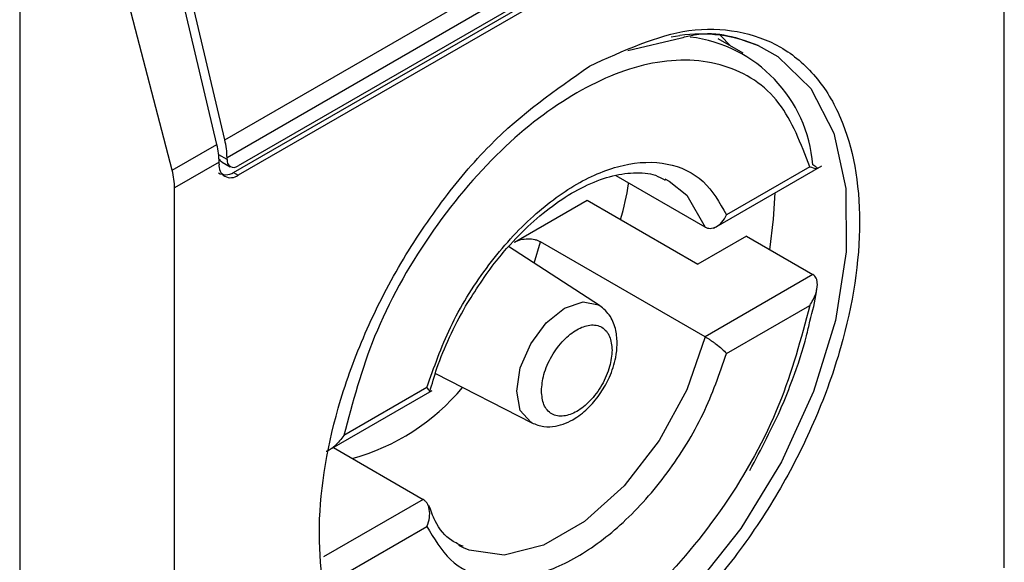
# Model space of a CAD drawing. Extents: x 0.4 to 10.6, y 0.4 to 8.1.
# Drawn here: x 3.9 to 4, y 6.2 to 6.2 of the extents above; entities that cross this region are included whole.
import ezdxf

# ---------------------------------------------------------------- set-up
doc = ezdxf.new("R2010")
doc.units = 0
doc.linetypes.add('SLD-SOLID', pattern=[0])
doc.layers.get('0').update_dxf_attribs({"linetype": 'CONTINUOUS'})

msp = doc.modelspace()

# ---------------------------------------------------------------- linework, layer by layer
at = {"color": 7, "linetype": 'SLD-SOLID'}
for p, q in [((3.961584291659775, 6.221959910320119), (3.961584291659775, 6.247141943236571)), ((3.938732464800672, 6.234508060496823), (3.959982786702473, 6.246775610208595)), ((3.960047307829351, 6.246254661353628), (3.93879698592755, 6.233987111641857)), ((3.959722521250066, 6.24563853570491), (3.939121772506836, 6.233745976595682)), ((3.93899053841811, 6.233553842455356), (3.95959128716134, 6.245446401564585)), ((3.959722521250066, 6.245370641737756), (3.939121772506836, 6.233478082628528)), ((3.932718837086657, 6.243068503798219), (3.932718837086657, 6.202348620790793)), ((3.938500474386897, 6.234374135281629), (3.93656824741605, 6.242560494441356)), ((3.938732464800672, 6.234508060496823), (3.936800237829824, 6.242694419656551)), ((3.937189836103089, 6.233617519905398), (3.935040351331458, 6.241891871539488)), ((3.953571101985426, 6.237257241167788), (3.953250899507711, 6.23758027176216)), ((3.950548124491975, 6.237134742958117), (3.952117517979308, 6.237503219207845)), ((3.953928694786056, 6.237050807238054), (3.953194409012125, 6.237474701392504)), ((3.937189836103089, 6.233617519905398), (3.938500474386897, 6.234374135281629)), ((3.938564995513776, 6.233853186427702), (3.937260002097128, 6.233099829763918)), ((3.938564995513776, 6.233799607633231), (3.938564995513776, 6.233853186427702)), ((3.938657680212738, 6.233858583031525), (3.93889213237795, 6.233723236677476)), ((3.93879698592755, 6.233933532848425), (3.93879698592755, 6.233987111641857)), ((3.93899053841811, 6.233553842455356), (3.939121772506836, 6.233478082628528)), ((3.95307278561263, 6.23192432885524), (3.956236032855935, 6.233750432619089)), ((3.955879524285045, 6.233722189509617), (3.953442878366196, 6.232315543761962)), ((3.952813115021043, 6.231951919462459), (3.950200639023504, 6.233460069753956)), ((3.951630818665181, 6.233370481437857), (3.951763516427985, 6.233300201928532)), ((3.937260002097128, 6.207917796850392), (3.937260002097128, 6.233099829763918)), ((3.94722277413588, 6.231509806397926), (3.949352137108642, 6.232739061476671)), ((3.949352137108642, 6.232739061476671), (3.952600002901493, 6.230864108463955)), ((3.952813115021043, 6.228737191856608), (3.947987714414521, 6.231522836332644)), ((3.954023089171472, 6.231685638680852), (3.952600002901494, 6.230864108463956)), ((3.954023089171472, 6.231685638680852), (3.955971808647183, 6.230560666873221)), ((3.949718762648713, 6.229654814816334), (3.947051241804061, 6.23138183168241)), ((3.955971808647183, 6.230560666873221), (3.952813115021043, 6.228737191856608)), ((3.953442878366195, 6.228243555461218), (3.955879524285045, 6.229650201208874)), ((3.944904141448324, 6.227655013662243), (3.947730322419735, 6.226210362098303)), ((3.941881367725245, 6.225463660828039), (3.944811542183626, 6.227155214537128)), ((3.944659046066625, 6.2272447453104), (3.942222400147777, 6.225838099562744)), ((3.941915834677835, 6.225483558176242), (3.944546440087698, 6.223964941997782)), ((3.942222400147777, 6.221766111262002), (3.944659046066625, 6.223172757009657)), ((3.94572873644356, 6.222546380022382), (3.945596038680755, 6.222616659531709))]:
    msp.add_line(p, q, dxfattribs=at)
at = {"color": 8, "linetype": 'SLD-SOLID'}
for p, q in [((3.951819945825651, 6.237533836888825), (3.952076448314771, 6.23757174989847)), ((3.93879698592755, 6.233933532848425), (3.93855257227877, 6.234074629844534)), ((3.947805796076239, 6.230893315179518), (3.947987714414521, 6.231522836332644)), ((3.944546440087698, 6.223964941997782), (3.941627528035031, 6.22227988993712))]:
    msp.add_line(p, q, dxfattribs=at)
at = {"color": 8, "linetype": 'SLD-SOLID', "flags": 128}
for points in [[(3.954371973471197, 6.237276871234546), (3.954948320148088, 6.236956933573284), (3.955911570157574, 6.236013542682869), (3.956583796898472, 6.23470364901849), (3.956935620836502, 6.233084501218843), (3.956951665577334, 6.231226863812308), (3.956631229888802, 6.229211924467484), (3.955988318348115, 6.227127745702492), (3.955051029274634, 6.225065416130359), (3.953860326698483, 6.223115069449545), (3.952468250035862, 6.221361945168803), (3.950935639716856, 6.219882663231623), (3.949329478166683, 6.218741875357043), (3.947719962352305, 6.217989439449291), (3.946177435838123, 6.217658240568123), (3.944769314434672, 6.217762753693914), (3.943557139804197, 6.218298411101559), (3.943453343465285, 6.218371637411002)], [(3.951763516427985, 6.233300201928532), (3.952275190234527, 6.232884901315298), (3.952813115021044, 6.231951919462459)], [(3.947288465522932, 6.22713740217581), (3.947395549105819, 6.227820881754767), (3.947700497349702, 6.228523943836722), (3.948156884648811, 6.229139553592967), (3.948695230174018, 6.229573990018632), (3.949233575699225, 6.229761114106084), (3.949689962998334, 6.229672437909294), (3.949718762648713, 6.229654814816334)], [(3.952813115021044, 6.228737191856608), (3.952275190234527, 6.227183135265204), (3.951463386217703, 6.225688136518916), (3.950439541841116, 6.224366076593968), (3.949281648071246, 6.223317662915871), (3.948077907037495, 6.222622758008553), (3.946920013267625, 6.222334295996157), (3.945896168891038, 6.222474250365723), (3.94572873644356, 6.222546380022382)], [(3.947730322419735, 6.226210362098303), (3.947700497349702, 6.226226582336063), (3.947395549105819, 6.226577558669985), (3.947288465522932, 6.22713740217581)]]:
    msp.add_lwpolyline(points, dxfattribs=at)
at = {"color": 7, "linetype": 'SLD-SOLID', "flags": 128}
msp.add_lwpolyline([(3.954711343312178, 6.23128831802263), (3.954822274027986, 6.232183649674155), (3.954862399108233, 6.232957450735634)], dxfattribs=at)
at = {"color": 7, "linetype": 'SLD-SOLID'}
for centre, radius, start, end in [((3.952685471995988, 6.233230420529354), 0.004383839702296742, 67.37433993921523, 97.98562892476595), ((3.95187224837492, 6.233444916313364), 0.004112859132516966, 4.608822867515648, 82.92328161127863), ((3.93628336405355, 6.233835069311687), 0.002281703387862919, 0.4549430911294688, 13.66566747329193), ((3.936515354468536, 6.23396899452707), 0.002281703386641722, 0.4549430605046136, 13.66566747586046), ((3.938904424149544, 6.23374454684827), 0.0003438655097859412, 170.7859630095928, 309.2032852358097), ((3.938994985965082, 6.233901414057198), 0.0002005882140415441, 170.7859630094592, 309.2032852361903)]:
    msp.add_arc(centre, radius, start, end, dxfattribs=at)
at = {"color": 8, "linetype": 'SLD-SOLID'}
msp.add_arc((3.940779655673528, 6.231348850912593), 0.006406368669425811, 285.234942949711, 320.1944932363214, dxfattribs=at)
at = {"color": 7, "linetype": 'SLD-SOLID'}
for centre, major_axis, ratio, start_param, end_param in [((3.938814844344745, 6.234298214006166), (7.00055527254051e-05, 0.0004703592813761759), 0.7086088122309502, 2.515137674917983, 2.8689697284986), ((3.935746280426965, 6.233833079425505), (-0.001124412412787379, 0.001620795570818956), 0.6252699489991801, 3.875126434874926, 4.180792584939352), ((3.938814844344745, 6.234298214006166), (0.0001200095189588524, 0.0008063301966441115), 0.7086088122319742, 2.868969728500534, 3.654286627835988)]:
    msp.add_ellipse(centre, major_axis=major_axis, ratio=ratio, start_param=start_param, end_param=end_param, dxfattribs=at)
for points, knots in [([(3.949422146878451, 6.23667391210413), (3.950418199249255, 6.237126774875618), (3.951950444067186, 6.237823421613467), (3.95379454659295, 6.237747759263698), (3.955061394187687, 6.237298948578156), (3.956089955936515, 6.236427787596619), (3.957046472820017, 6.234851092985931), (3.957531950122359, 6.232211559801638), (3.957046472820018, 6.229011506455071), (3.956089955936515, 6.226330440957885), (3.955061394187687, 6.224271727858909), (3.95379454659295, 6.222360246074314), (3.951950444067185, 6.220155428268645), (3.950418199249255, 6.219082982795898), (3.949422146878451, 6.21838582797887)], [0, 0, 0, 0, 0.1197284221972924, 0.1841803301190826, 0.2499999999999962, 0.3158196698809124, 0.3802715778027007, 0.4999999999999972, 0.6197284221972937, 0.6841803301190856, 0.7500000000000019, 0.8158196698809156, 0.8802715778027075, 0.9999999999999999, 0.9999999999999999, 0.9999999999999999, 0.9999999999999999]), ([(3.952117517979308, 6.237503219207845), (3.95224452870544, 6.237536328847033), (3.953095733115296, 6.237758224050255), (3.953784024559883, 6.237498707574177), (3.954369614003453, 6.237277914318619)], [0, 0, 0, 0, 0.1492129559724946, 1, 1, 1, 1]), ([(3.94350743442216, 6.218098001875265), (3.943258682511443, 6.218283215547878), (3.942658589282613, 6.218730028078891), (3.941808977855385, 6.22022627177649), (3.94130855151293, 6.222842189834468), (3.94179833099265, 6.226049039367377), (3.942754235089778, 6.228729136840694), (3.943782927310693, 6.230788056047539), (3.945049740081606, 6.232699482820643), (3.946893853278048, 6.234904317482871), (3.948426095921312, 6.235976759520279), (3.949422146878451, 6.23667391210413)], [0, 0, 0, 0, 0.06252613203969888, 0.1508390763863197, 0.3148927068707654, 0.4789463373552111, 0.5672592817018369, 0.6574463534353844, 0.7476334251689283, 0.8359463695155542, 0.9999999999999999, 0.9999999999999999, 0.9999999999999999, 0.9999999999999999]), ([(3.955879524285045, 6.233722189509617), (3.955623072144656, 6.234395656540459), (3.955095584774603, 6.23578088714285), (3.953444006266709, 6.23684022241736), (3.951354728122032, 6.236930111905155), (3.949050962216411, 6.236028122011105), (3.94674719631079, 6.234270240407482), (3.944657918166113, 6.231768121719585), (3.943006339658219, 6.228801914488771), (3.942478852288166, 6.226807659932355), (3.942222400147777, 6.225838099562744)], [0, 0, 0, 0, 0.1215442088989708, 0.2500000000000002, 0.3784557911010259, 0.5000000000000017, 0.6215442088989782, 0.7500000000000012, 0.8784557911010269, 0.9999999999999999, 0.9999999999999999, 0.9999999999999999, 0.9999999999999999]), ([(3.944659046066625, 6.2272447453104), (3.944865807961452, 6.227838534339169), (3.945288815761021, 6.229053349045124), (3.9463637779358, 6.230788268544562), (3.947653921167563, 6.232244972967248), (3.949050962216411, 6.233286279103948), (3.950448003265259, 6.233857962228806), (3.951738146497022, 6.233890825475175), (3.9528131086718, 6.23339703088465), (3.953236116471369, 6.232670610588309), (3.953442878366196, 6.232315543761962)], [0, 0, 0, 0, 0.1221974482728258, 0.2500000000000073, 0.377802551727176, 0.5000000000000062, 0.6221974482728287, 0.7500000000000058, 0.8778025517271743, 1, 1, 1, 1]), ([(3.945787667751239, 6.229628010181471), (3.946077314451102, 6.230086075357456), (3.946482809044305, 6.230727349545232), (3.947179387162978, 6.231541344846561), (3.947788666743149, 6.232149534092003), (3.948526921834435, 6.232730939682031), (3.949282516488969, 6.233175442912373), (3.950032405018181, 6.233463714470136), (3.950739008611602, 6.233567113413422), (3.951286848794504, 6.233531778177142), (3.951546807860414, 6.233380640725388), (3.951638152359761, 6.23332753399947)], [0, 0, 0, 0, 0.1677696344472242, 0.2348712403904537, 0.3440351195083768, 0.453749706823019, 0.5680227682039416, 0.6843004332007837, 0.8036950051432914, 0.9310222884061274, 1, 1, 1, 1]), ([(3.955879524285045, 6.233722189509617), (3.955946022002386, 6.233702330978451), (3.956062076750662, 6.233667672994271), (3.956111836810142, 6.233668706593007), (3.95609941202346, 6.233690033853419), (3.956072839689116, 6.233711844395822), (3.956031463144778, 6.233740047313971), (3.955991318567545, 6.233763834237951), (3.955971808647183, 6.233775394479071)], [0, 0, 0, 0, 0.364645088759609, 0.636394686583472, 0.7394571691234222, 0.8328517289927871, 0.9187673733097437, 1, 1, 1, 1]), ([(3.950335608483242, 6.232171315536926), (3.950431076043516, 6.23252524368587), (3.950529222379796, 6.232889102896539), (3.950568028003292, 6.233237850564866), (3.950569087152081, 6.233247369176787)], [0, 0, 0, 0, 0.9727063066354398, 1, 1, 1, 1]), ([(3.952813115021043, 6.231951919462459), (3.952836010061794, 6.231941034730152), (3.952882871744761, 6.231918755806082), (3.952962846507054, 6.231910671517999), (3.953048089745938, 6.231922514604036), (3.953167275351877, 6.231970133590384), (3.953319657564219, 6.232089182167766), (3.953399712881135, 6.232236247021023), (3.953442878366196, 6.232315543761962)], [0, 0, 0, 0, 0.1021734143105435, 0.2091290511882901, 0.3223620360375157, 0.443134505905403, 0.6997405032829702, 0.9999999999999999, 0.9999999999999999, 0.9999999999999999, 0.9999999999999999]), ([(3.94722277413588, 6.231509806397926), (3.947283044283988, 6.231537663711902), (3.947398479745297, 6.231591018846914), (3.947616125712383, 6.231615519418818), (3.947789073012739, 6.231597847272387), (3.947911476069626, 6.231561878104309), (3.947962431279197, 6.231535783864462), (3.947987714414521, 6.231522836332644)], [0, 0, 0, 0, 0.2703335982719127, 0.5177701499521736, 0.7591937854937809, 0.8805159244888773, 1, 1, 1, 1]), ([(3.955879524285045, 6.229650201208874), (3.955946043040787, 6.229763469405394), (3.956062134262241, 6.229961149640673), (3.956111851766238, 6.230215498334402), (3.956099388143833, 6.230366950287365), (3.956072810356483, 6.230450728865025), (3.956031440207133, 6.230518056891865), (3.955991311906038, 6.230546730737778), (3.955971808647183, 6.230560666873221)], [0, 0, 0, 0, 0.3647672445457084, 0.6366065404098009, 0.7395921491664101, 0.8329271177542724, 0.918798813276018, 0.9999999999999999, 0.9999999999999999, 0.9999999999999999, 0.9999999999999999]), ([(3.955884633100277, 6.229196659089575), (3.95596270689047, 6.229485124727262), (3.956049093049926, 6.229804302757599), (3.956084254573216, 6.230109143854686), (3.956087637934246, 6.230138476698992)], [0, 0, 0, 0, 0.9037766082516314, 1, 1, 1, 1]), ([(3.955879524285045, 6.229650201208874), (3.955623072144656, 6.228680640839263), (3.955095584774603, 6.226686386282847), (3.953444006266709, 6.223720179052035), (3.951354728122031, 6.221218060364135), (3.949050962216411, 6.219460178760515), (3.94674719631079, 6.218558188866463), (3.944657918166113, 6.218648078354258), (3.943006339658219, 6.21970741362877), (3.942478852288166, 6.22109264423116), (3.942222400147777, 6.221766111262002)], [0, 0, 0, 0, 0.1215442088989714, 0.2499999999999978, 0.3784557911010215, 0.4999999999999978, 0.6215442088989741, 0.7499999999999978, 0.8784557911010241, 1, 1, 1, 1]), ([(3.944742262244002, 6.227118376637477), (3.944807756484722, 6.227348990323684), (3.944959287641147, 6.227882551109704), (3.945304545735188, 6.228734631653404), (3.945625818190415, 6.22932872155952), (3.945787667751239, 6.229628010181471)], [0, 0, 0, 0, 0.2741747922321114, 0.6343462092643577, 1, 1, 1, 1]), ([(3.947730527937145, 6.226210257089487), (3.947846900561216, 6.226165817684167), (3.948068628536368, 6.226081146057682), (3.948511134587966, 6.226105015565286), (3.948980653100602, 6.226297017827025), (3.949417065462514, 6.226656640845238), (3.949761346311879, 6.227079747094672), (3.950036776650265, 6.22757349049213), (3.950194678342794, 6.228060588158718), (3.950246630000216, 6.228530646243371), (3.950207014953317, 6.228947955320685), (3.950051477172558, 6.229369329762032), (3.949834107965214, 6.229555869480601), (3.949718955270305, 6.229654690061325)], [0, 0, 0, 0, 0.07914526083411699, 0.1507976516628927, 0.2714995059777446, 0.3703813569411201, 0.4627488750981381, 0.5507145991655911, 0.6564781561934805, 0.7250491088087695, 0.8049736690370677, 0.8966835833684424, 1, 1, 1, 1]), ([(3.954121678257573, 6.224816888323771), (3.954456331680074, 6.225441621964932), (3.954925525659902, 6.226317516976667), (3.955444220905864, 6.227647751408392), (3.955732536887166, 6.228486172903613), (3.95585363161449, 6.229051842023159), (3.955884633100277, 6.229196659089575)], [0, 0, 0, 0, 0.4368335204955121, 0.6124534943405319, 0.9007841402152986, 1, 1, 1, 1]), ([(3.948015060437397, 6.227146137017858), (3.948028974877098, 6.227304587013729), (3.948050468938809, 6.22754934958142), (3.948179485635642, 6.227902673217059), (3.948313425801361, 6.228170119952249), (3.948478210981386, 6.228420745485625), (3.948719630771931, 6.228704285773104), (3.949050963023715, 6.228969405835974), (3.949382458073962, 6.229086890451438), (3.94962385963678, 6.229082008100194), (3.949788732063773, 6.229021526121892), (3.949922529931715, 6.228908742438318), (3.950051478207213, 6.228704317545589), (3.950072951476462, 6.228484550620104), (3.950086863995425, 6.228342163753762)], [0, 0, 0, 0, 0.1197214753590769, 0.1849374343953987, 0.2500000690411875, 0.3152159589567576, 0.3802785246409112, 0.4999999999999941, 0.619721475359077, 0.6849374343954269, 0.7500000690412358, 0.8152159589567859, 0.8802785246409112, 0.9999999999999999, 0.9999999999999999, 0.9999999999999999, 0.9999999999999999]), ([(3.952813115021043, 6.228737191856608), (3.952836016356779, 6.22872365852753), (3.952882893955541, 6.228695956651197), (3.952962902759081, 6.228643785451193), (3.953048188282534, 6.228584119878911), (3.953167372853153, 6.228495178565951), (3.953319704025021, 6.228371081416491), (3.953399729218226, 6.228288229021162), (3.953442878366195, 6.228243555461218)], [0, 0, 0, 0, 0.1021986811004818, 0.2091942942547805, 0.3224831423814834, 0.4433279059982199, 0.6998454412652052, 1, 1, 1, 1]), ([(3.950086863995425, 6.228342163753762), (3.950072949555723, 6.22818371375789), (3.950051455494012, 6.227938951190199), (3.949922438797179, 6.227585627554559), (3.949788498631461, 6.227318180819369), (3.949623713451435, 6.227067555285993), (3.949382293660891, 6.226784014998513), (3.949050961409107, 6.226518894935644), (3.948719466358859, 6.226401410320181), (3.948478064796042, 6.226406292671425), (3.948313192369048, 6.226466774649727), (3.948179394501106, 6.226579558333301), (3.948050446225608, 6.226783983226029), (3.94802897295636, 6.227003750151515), (3.948015060437397, 6.227146137017858)], [0, 0, 0, 0, 0.1197214753591153, 0.1849374343954345, 0.2500000690412207, 0.3152159589567682, 0.3802785246409339, 0.500000000000006, 0.6197214753590781, 0.6849374343954401, 0.7500000690412264, 0.8152159589567739, 0.8802785246408966, 1, 1, 1, 1]), ([(3.944659046066625, 6.223172757009657), (3.944865807961453, 6.222817690183311), (3.945288815761021, 6.222091269886969), (3.9463637779358, 6.221597475296445), (3.947653921167563, 6.221630338542814), (3.94905096221641, 6.222202021667671), (3.950448003265258, 6.223243327804372), (3.951738146497021, 6.224700032227057), (3.952813108671799, 6.226434951726494), (3.953236116471369, 6.22764976643245), (3.953442878366195, 6.228243555461218)], [0, 0, 0, 0, 0.1221974482728265, 0.2500000000000103, 0.3778025517271882, 0.5000000000000193, 0.6221974482728413, 0.750000000000007, 0.8778025517271839, 1, 1, 1, 1]), ([(3.94472540234267, 6.227107477855524), (3.944726201298622, 6.227107445170924), (3.94474629648649, 6.227106623094083), (3.944741930282546, 6.227141002158533), (3.944688081198966, 6.227208403093603), (3.944659046066625, 6.2272447453104)], [0, 0, 0, 0, 0.01872232804530972, 0.4709004281048525, 1, 1, 1, 1]), ([(3.942222400147777, 6.225838099562744), (3.942141290427507, 6.225734489847822), (3.941999734464939, 6.225553665985054), (3.941805458014839, 6.225405788294735), (3.941712892677694, 6.225371755467163), (3.941707056583121, 6.22536960975251)], [0, 0, 0, 0, 0.5569825534630832, 0.9720684675794068, 1, 1, 1, 1]), ([(3.944659046066625, 6.223172757009657), (3.944689017389175, 6.223259670578486), (3.944744602626356, 6.223420861708087), (3.944740205636448, 6.223630416992437), (3.944704429883578, 6.223767493267076), (3.94466303803246, 6.22385244123449), (3.944610867835658, 6.223920642607505), (3.944567586091071, 6.223950402376487), (3.944546440087698, 6.223964941997782)], [0, 0, 0, 0, 0.3002594967169323, 0.5568654940945024, 0.6776379639625418, 0.790870948811721, 0.8978265856894273, 1, 1, 1, 1]), ([(3.94572140274898, 6.22258932746077), (3.945607650000975, 6.222639227922545), (3.945275644785071, 6.22278487023779), (3.944934377746407, 6.22318749988571), (3.94477346439126, 6.223634884884282), (3.944717348341964, 6.223790903498218)], [0, 0, 0, 0, 0.2534183560322663, 0.7396411733672648, 0.9999999999999999, 0.9999999999999999, 0.9999999999999999, 0.9999999999999999])]:
    msp.add_open_spline(points, degree=3, knots=knots, dxfattribs=at)

doc.saveas('drawing.dxf')
